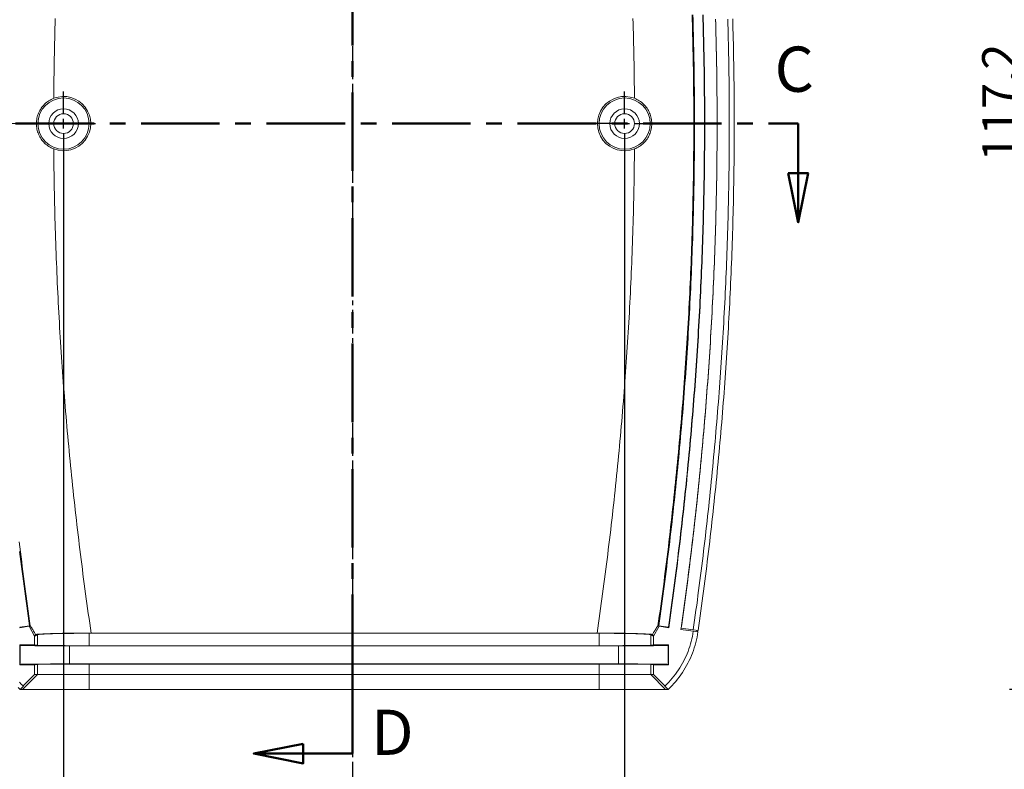
# Model space of a CAD drawing. Extents: x 0 to 841, y 0 to 594.
# Drawn here: x 479 to 579, y 289 to 365 of the extents above; entities that cross this region are included whole.
import ezdxf

# ---------------------------------------------------------------- set-up
doc = ezdxf.new("R2010")
doc.units = 0
doc.header["$LTSCALE"] = 0.25
doc.linetypes.add('MITTE', pattern=[50.8, 31.75, -6.35, 6.35, -6.35])
doc.layers.get('0').update_dxf_attribs({"linetype": 'CONTINUOUS', "plot": 0})
doc.layers.get('DEFPOINTS').update_dxf_attribs({"linetype": 'CONTINUOUS'})
for name, color, linetype, lineweight in [('BEMAßUNG-025', 30, 'CONTINUOUS', 25), ('MITTE-025', 1, 'MITTE', 25), ('SCHNITTEBENEN-05', 140, 'MITTE', 50), ('SCHRIFT-05', 7, 'CONTINUOUS', 50), ('Visible (ANSI)', 7, 'CONTINUOUS', 9), ('Visible Narrow (ANSI)', 7, 'CONTINUOUS', 9)]:
    doc.layers.add(name, color=color, linetype=linetype, lineweight=lineweight)
doc.styles.get("Standard").update_dxf_attribs({"font": 'isocp.shx'})
doc.styles.add('Text Style30', font='TAHOMA.TTF')
doc.dimstyles.new('STANDARD-MTT', dxfattribs={"dimtxt": 3.5, "dimasz": 2.5, "dimexe": 2, "dimexo": 0, "dimgap": 1, "dimtad": 1, "dimdec": 1, "dimtxsty": 'STANDARD', "dimcen": -1, "dimclrd": 7, "dimclre": 7, "dimclrt": 7, "dimadec": 1, "dimazin": 2, "dimtfac": 1, "dimtdec": 1, "dimtmove": 0, "dimatfit": 1, "dimldrblk": 'DOT', "dimfxl": 1, "dimtolj": 1, "dimlwd": -1, "dimlwe": -1, "dimarcsym": 0})

# ---------------------------------------------------------------- blocks, each defined once
blk = doc.blocks.new('*D20')
at = {"layer": 'BEMAßUNG-025', "color": 7, "linetype": 'ByBlock'}
for p, q in [((594.127, 414.241), (579.23, 414.241)), ((581.23, 411.741), (581.23, 299.516)), ((594.127, 297.016), (579.23, 297.016))]:
    blk.add_line(p, q, dxfattribs=at)
for points in [[(580.814, 411.741), (581.647, 411.741), (581.23, 414.241)], [(580.814, 299.516), (581.647, 299.516), (581.23, 297.016)]]:
    blk.add_solid(points, dxfattribs=at)
at = {"layer": 'DEFPOINTS', "color": 0, "linetype": 'ByBlock'}
for p in [(594.127, 414.241), (581.23, 297.016), (594.127, 297.016)]:
    blk.add_point(p, dxfattribs=at)
at = {"layer": 'BEMAßUNG-025', "color": 7, "linetype": 'ByBlock', "insert": (578.217, 356.396), "char_height": 3.5, "attachment_point": 5, "rotation": 90}
blk.add_mtext('\\A1;117,2', dxfattribs=at)
blk = doc.blocks.new('_Dot')
at = {"color": 0, "linetype": 'ByBlock', "lineweight": -2}
blk.add_line((-0.5, 0), (-1, 0), dxfattribs=at)
at = {"color": 0, "linetype": 'ByBlock', "const_width": 0.5}
blk.add_lwpolyline([(-0.25, 0, 1), (0.25, 0, 1)], format="xyb", close=True, dxfattribs=at)
blk = doc.blocks.new('*D21')
at = {"layer": 'BEMAßUNG-025', "color": 7, "linetype": 'ByBlock'}
for p, q in [((483.503, 351.009), (483.503, 277.989)), ((540.286, 351.009), (540.286, 277.989)), ((486.003, 279.989), (537.786, 279.989))]:
    blk.add_line(p, q, dxfattribs=at)
for points in [[(486.003, 280.406), (486.003, 279.573), (483.503, 279.989)], [(537.786, 280.406), (537.786, 279.573), (540.286, 279.989)]]:
    blk.add_solid(points, dxfattribs=at)
at = {"layer": 'DEFPOINTS', "color": 0, "linetype": 'ByBlock'}
for p in [(483.503, 351.009), (540.286, 351.009), (540.286, 279.989)]:
    blk.add_point(p, dxfattribs=at)
at = {"layer": 'BEMAßUNG-025', "color": 7, "linetype": 'ByBlock', "insert": (509.757, 283.002), "char_height": 3.5, "attachment_point": 5}
blk.add_mtext('\\A1;56,8', dxfattribs=at)

msp = doc.modelspace()

# ---------------------------------------------------------------- linework, layer by layer
at = {"layer": 'MITTE-025', "color": 7, "ltscale": 0.3}
msp.add_line((512.757, 426.864), (512.757, 287.475), dxfattribs=at)
at = {"layer": 'MITTE-025', "color": 7, "linetype": 'ByBlock'}
for p, q in [((483.503, 355.259), (483.503, 357.509)), ((540.286, 355.259), (540.286, 357.509)), ((483.503, 353.759), (483.503, 354.759)), ((540.286, 353.759), (540.286, 354.759)), ((482.503, 354.259), (480.253, 354.259)), ((483.003, 354.259), (484.003, 354.259)), ((484.503, 354.259), (486.753, 354.259)), ((539.286, 354.259), (537.036, 354.259)), ((539.786, 354.259), (540.786, 354.259)), ((541.286, 354.259), (543.536, 354.259)), ((483.503, 353.259), (483.503, 351.009)), ((540.286, 353.259), (540.286, 351.009))]:
    msp.add_line(p, q, dxfattribs=at)
at = {"layer": 'SCHNITTEBENEN-05', "color": 7}
for p, q in [((512.757, 420.911), (512.757, 290.53)), ((465.955, 354.259), (557.848, 354.259)), ((512.757, 300.927), (512.757, 290.53))]:
    msp.add_line(p, q, dxfattribs=at)
at = {"layer": 'SCHNITTEBENEN-05', "color": 7, "linetype": 'Continuous'}
for p, q in [((557.848, 354.259), (557.848, 349.259)), ((556.848, 349.259), (557.848, 344.259)), ((558.848, 349.259), (556.848, 349.259)), ((557.848, 349.259), (557.848, 344.259)), ((557.848, 344.259), (558.848, 349.259)), ((507.757, 291.53), (502.757, 290.53)), ((507.757, 289.53), (507.757, 291.53)), ((507.757, 290.53), (502.757, 290.53)), ((502.757, 290.53), (507.757, 289.53)), ((512.757, 290.53), (507.757, 290.53))]:
    msp.add_line(p, q, dxfattribs=at)
at = {"layer": 'SCHNITTEBENEN-05', "color": 7, "linetype": 'Continuous', "flags": 128}
for points in [[(556.848, 349.259), (557.848, 344.259), (558.848, 349.259), (556.848, 349.259)], [(507.757, 291.53), (502.757, 290.53), (507.757, 289.53), (507.757, 291.53)]]:
    msp.add_lwpolyline(points, dxfattribs=at)
at = {"layer": 'SCHNITTEBENEN-05', "color": 7, "linetype": 'ByBlock'}
for points in [[(556.848, 349.259), (557.848, 344.259), (558.848, 349.259), (556.848, 349.259)], [(507.757, 291.53), (502.757, 290.53), (507.757, 289.53), (507.757, 291.53)]]:
    msp.add_solid(points, dxfattribs=at)
at = {"layer": 'Visible (ANSI)', "color": 7}
for p, q in [((480.024, 303.424), (479.037, 303.264)), ((479.066, 303.304), (480.053, 303.464)), ((480.053, 303.464), (480.024, 303.424)), ((480.027, 303.405), (480.024, 303.424)), ((480.027, 303.405), (480.135, 303.441)), ((480.57, 302.405), (480.027, 303.405)), ((543.763, 303.405), (543.219, 302.405)), ((543.763, 303.405), (543.655, 303.441)), ((543.763, 303.405), (543.733, 303.445)), ((543.733, 303.445), (544.723, 303.303)), ((544.753, 303.264), (543.763, 303.405)), ((544.753, 303.264), (544.723, 303.303)), ((547.228, 302.911), (545.989, 303.089)), ((547.229, 303.045), (546.008, 303.219)), ((547.227, 302.91), (547.228, 302.911)), ((547.228, 302.911), (547.23, 302.926)), ((547.724, 302.974), (547.229, 303.045)), ((547.23, 302.926), (547.707, 302.858)), ((547.593, 302.993), (547.707, 302.858)), ((480.57, 302.405), (480.678, 302.587)), ((480.57, 301.516), (480.57, 302.405)), ((537.699, 302.699), (486.09, 302.699)), ((486.295, 302.72), (537.494, 302.72)), ((543.219, 302.405), (543.111, 302.587)), ((543.219, 301.516), (543.219, 302.405)), ((479.07, 299.516), (479.07, 301.516)), ((479.07, 301.516), (480.57, 301.516)), ((479.07, 301.516), (479.11, 301.476)), ((479.11, 301.476), (479.11, 299.556)), ((539.68, 301.433), (484.109, 301.433)), ((486.09, 301.443), (537.699, 301.443)), ((543.219, 301.516), (544.719, 301.516)), ((544.719, 301.516), (544.679, 301.476)), ((544.679, 299.556), (544.679, 301.476)), ((544.719, 301.516), (544.719, 299.516)), ((479.07, 299.516), (479.11, 299.556)), ((480.57, 299.516), (479.07, 299.516)), ((480.57, 298.516), (480.57, 299.516)), ((484.109, 299.599), (539.68, 299.599)), ((537.699, 299.59), (486.09, 299.59)), ((543.219, 298.516), (543.219, 299.516)), ((544.719, 299.516), (543.219, 299.516)), ((544.719, 299.516), (544.679, 299.556)), ((479.42, 297.369), (480.57, 298.516)), ((480.57, 298.516), (480.859, 298.516)), ((480.859, 298.516), (486.09, 298.516)), ((486.09, 298.516), (537.699, 298.516)), ((537.699, 298.516), (542.93, 298.516)), ((542.93, 298.516), (543.219, 298.516)), ((544.367, 297.371), (543.219, 298.516)), ((479.436, 297.352), (479.1, 297.016)), ((479.363, 297.016), (479.1, 297.016)), ((481.808, 297.016), (479.363, 297.016)), ((479.412, 297.378), (479.42, 297.369)), ((479.42, 297.369), (479.436, 297.352)), ((486.09, 297.016), (481.808, 297.016)), ((537.699, 297.016), (486.09, 297.016)), ((541.981, 297.016), (537.699, 297.016)), ((544.426, 297.016), (541.981, 297.016)), ((544.346, 297.358), (544.367, 297.371)), ((544.689, 297.016), (544.346, 297.358)), ((544.367, 297.371), (544.378, 297.378)), ((544.689, 297.016), (544.426, 297.016))]:
    msp.add_line(p, q, dxfattribs=at)
at = {"layer": 'Visible (ANSI)', "color": 7, "flags": 128}
for points in [[(547.36, 354.259), (547.359, 354.759), (547.358, 355.26), (547.356, 355.761), (547.354, 356.261), (547.351, 356.762), (547.347, 357.262), (547.342, 357.763), (547.337, 358.263), (547.331, 358.764), (547.324, 359.264), (547.317, 359.764), (547.309, 360.265), (547.3, 360.765), (547.291, 361.265), (547.28, 361.766), (547.27, 362.266), (547.258, 362.766), (547.246, 363.266), (547.233, 363.766), (547.219, 364.267), (547.205, 364.767), (547.189, 365.267)], [(548.36, 354.259), (548.359, 354.759), (548.358, 355.259), (548.356, 355.76), (548.354, 356.26), (548.351, 356.76), (548.347, 357.26), (548.342, 357.761), (548.337, 358.261), (548.331, 358.761), (548.325, 359.261), (548.317, 359.762), (548.309, 360.262), (548.3, 360.762), (548.291, 361.263), (548.281, 361.763), (548.27, 362.263), (548.258, 362.763), (548.246, 363.264), (548.233, 363.764), (548.219, 364.264), (548.205, 364.764), (548.19, 365.265)], [(548.225, 365.266), (548.24, 364.765), (548.254, 364.265), (548.268, 363.765), (548.281, 363.264), (548.293, 362.764), (548.305, 362.264), (548.315, 361.763), (548.326, 361.263), (548.335, 360.763), (548.344, 360.263), (548.352, 359.762), (548.359, 359.262), (548.366, 358.762), (548.372, 358.261), (548.377, 357.761), (548.382, 357.261), (548.386, 356.76), (548.389, 356.26), (548.391, 355.76), (548.393, 355.259), (548.394, 354.759), (548.395, 354.259)], [(549.643, 354.259), (549.643, 354.761), (549.642, 355.262), (549.64, 355.764), (549.638, 356.266), (549.635, 356.768), (549.631, 357.27), (549.626, 357.772), (549.621, 358.274), (549.615, 358.775), (549.608, 359.277), (549.601, 359.779), (549.592, 360.281), (549.584, 360.783), (549.574, 361.285), (549.564, 361.787), (549.553, 362.289), (549.541, 362.791), (549.529, 363.293), (549.516, 363.795), (549.502, 364.297), (549.487, 364.799)], [(549.643, 354.259), (549.643, 354.762), (549.642, 355.266), (549.64, 355.769), (549.638, 356.273), (549.635, 356.776), (549.631, 357.28), (549.626, 357.783), (549.621, 358.287), (549.615, 358.79), (549.608, 359.293), (549.601, 359.797), (549.593, 360.3), (549.584, 360.803), (549.574, 361.306), (549.564, 361.81), (549.553, 362.313), (549.541, 362.816), (549.529, 363.319), (549.516, 363.822), (549.502, 364.325), (549.488, 364.828)], [(550.877, 354.259), (550.877, 354.762), (550.876, 355.266), (550.874, 355.769), (550.871, 356.273), (550.868, 356.777), (550.864, 357.28), (550.86, 357.784), (550.854, 358.287), (550.848, 358.791), (550.842, 359.295), (550.834, 359.798), (550.826, 360.302), (550.817, 360.806), (550.807, 361.309), (550.797, 361.813), (550.786, 362.317), (550.774, 362.82), (550.762, 363.324), (550.749, 363.828), (550.735, 364.331), (550.721, 364.835)], [(551.221, 364.852), (551.236, 364.348), (551.249, 363.844), (551.263, 363.339), (551.275, 362.835), (551.287, 362.331), (551.298, 361.827), (551.308, 361.322), (551.317, 360.818), (551.326, 360.313), (551.334, 359.809), (551.342, 359.305), (551.348, 358.8), (551.354, 358.296), (551.36, 357.791), (551.364, 357.287), (551.368, 356.782), (551.371, 356.277), (551.374, 355.773), (551.376, 355.268), (551.377, 354.764), (551.377, 354.259)], [(480.758, 354.259), (480.761, 354.397), (480.771, 354.535), (480.789, 354.673), (480.813, 354.809), (480.844, 354.944), (480.881, 355.076), (480.925, 355.206), (480.976, 355.334), (481.032, 355.46), (481.095, 355.582), (481.164, 355.701), (481.239, 355.816), (481.319, 355.927), (481.405, 356.034), (481.496, 356.136), (481.592, 356.235), (481.693, 356.328), (481.798, 356.416), (481.908, 356.498), (482.022, 356.575), (482.139, 356.647), (482.26, 356.712), (482.385, 356.771), (482.512, 356.824)], [(541.277, 356.824), (541.404, 356.771), (541.529, 356.712), (541.65, 356.647), (541.768, 356.575), (541.882, 356.498), (541.992, 356.415), (542.097, 356.327), (542.198, 356.234), (542.294, 356.136), (542.385, 356.033), (542.47, 355.926), (542.551, 355.815), (542.625, 355.7), (542.694, 355.581), (542.757, 355.459), (542.814, 355.334), (542.864, 355.206), (542.908, 355.075), (542.946, 354.943), (542.976, 354.808), (543, 354.672), (543.018, 354.535), (543.028, 354.397), (543.032, 354.259)], [(482.512, 351.693), (482.385, 351.746), (482.26, 351.806), (482.139, 351.871), (482.021, 351.943), (481.907, 352.02), (481.797, 352.103), (481.692, 352.191), (481.591, 352.284), (481.495, 352.382), (481.404, 352.485), (481.318, 352.592), (481.238, 352.703), (481.164, 352.818), (481.095, 352.937), (481.032, 353.059), (480.976, 353.184), (480.925, 353.312), (480.881, 353.442), (480.844, 353.575), (480.813, 353.709), (480.789, 353.845), (480.771, 353.983), (480.761, 354.121), (480.758, 354.259)], [(543.032, 354.259), (543.028, 354.12), (543.018, 353.982), (543, 353.845), (542.976, 353.709), (542.945, 353.574), (542.908, 353.442), (542.864, 353.311), (542.813, 353.183), (542.757, 353.058), (542.694, 352.936), (542.625, 352.817), (542.55, 352.702), (542.47, 352.591), (542.384, 352.484), (542.293, 352.381), (542.197, 352.283), (542.096, 352.19), (541.991, 352.102), (541.881, 352.019), (541.767, 351.942), (541.65, 351.871), (541.529, 351.806), (541.404, 351.747), (541.277, 351.693)], [(543.733, 303.445), (543.804, 303.945), (543.874, 304.445), (543.944, 304.945), (544.013, 305.445), (544.081, 305.945), (544.149, 306.446), (544.216, 306.946), (544.282, 307.447), (544.347, 307.947), (544.412, 308.448), (544.476, 308.949), (544.539, 309.45), (544.602, 309.95), (544.664, 310.451), (544.725, 310.952), (544.786, 311.454), (544.846, 311.955), (544.905, 312.456), (544.964, 312.957), (545.022, 313.459), (545.079, 313.96), (545.135, 314.462), (545.191, 314.963), (545.246, 315.465), (545.3, 315.967), (545.354, 316.469), (545.407, 316.971), (545.459, 317.473), (545.51, 317.975), (545.561, 318.477), (545.611, 318.979), (545.661, 319.482), (545.71, 319.984), (545.758, 320.486), (545.805, 320.989), (545.852, 321.492), (545.897, 321.994), (545.943, 322.497), (545.987, 323), (546.031, 323.503), (546.074, 324.006), (546.116, 324.509), (546.158, 325.012), (546.199, 325.515), (546.239, 326.018), (546.279, 326.522), (546.318, 327.025), (546.356, 327.529), (546.393, 328.032), (546.43, 328.536), (546.466, 329.04), (546.502, 329.543), (546.536, 330.047), (546.57, 330.551), (546.603, 331.055), (546.636, 331.559), (546.668, 332.063), (546.699, 332.567), (546.729, 333.07), (546.759, 333.574), (546.788, 334.078), (546.816, 334.582), (546.843, 335.086), (546.87, 335.591), (546.896, 336.095), (546.922, 336.599), (546.946, 337.103), (546.97, 337.607), (546.993, 338.111), (547.016, 338.615), (547.038, 339.12), (547.059, 339.624), (547.079, 340.128), (547.099, 340.633), (547.118, 341.137), (547.136, 341.641), (547.154, 342.146), (547.17, 342.65), (547.186, 343.155), (547.202, 343.659), (547.216, 344.164), (547.23, 344.668), (547.244, 345.173), (547.256, 345.677), (547.268, 346.182), (547.279, 346.686), (547.289, 347.191), (547.299, 347.696), (547.308, 348.2), (547.316, 348.705), (547.324, 349.21), (547.331, 349.715), (547.337, 350.22), (547.342, 350.724), (547.347, 351.229), (547.351, 351.734), (547.354, 352.239), (547.356, 352.744), (547.358, 353.249), (547.359, 353.754), (547.36, 354.259)], [(544.723, 303.303), (544.794, 303.803), (544.864, 304.303), (544.934, 304.802), (545.003, 305.302), (545.071, 305.802), (545.138, 306.301), (545.205, 306.801), (545.271, 307.301), (545.336, 307.8), (545.401, 308.3), (545.465, 308.799), (545.528, 309.299), (545.591, 309.799), (545.653, 310.298), (545.714, 310.798), (545.774, 311.297), (545.834, 311.797), (545.893, 312.297), (545.952, 312.796), (546.009, 313.296), (546.066, 313.795), (546.123, 314.295), (546.178, 314.795), (546.233, 315.294), (546.287, 315.794), (546.341, 316.293), (546.393, 316.793), (546.445, 317.293), (546.497, 317.792), (546.548, 318.292), (546.598, 318.791), (546.647, 319.291), (546.695, 319.791), (546.743, 320.29), (546.79, 320.79), (546.837, 321.289), (546.883, 321.789), (546.928, 322.288), (546.972, 322.788), (547.016, 323.288), (547.059, 323.787), (547.101, 324.287), (547.143, 324.786), (547.184, 325.286), (547.224, 325.785), (547.263, 326.285), (547.302, 326.785), (547.34, 327.284), (547.378, 327.784), (547.414, 328.283), (547.45, 328.783), (547.486, 329.282), (547.52, 329.782), (547.554, 330.281), (547.587, 330.781), (547.62, 331.28), (547.652, 331.78), (547.683, 332.28), (547.713, 332.779), (547.743, 333.279), (547.772, 333.778), (547.8, 334.278), (547.828, 334.777), (547.855, 335.277), (547.881, 335.776), (547.907, 336.276), (547.931, 336.775), (547.955, 337.275), (547.979, 337.775), (548.002, 338.274), (548.024, 338.774), (548.045, 339.273), (548.066, 339.773), (548.085, 340.272), (548.105, 340.772), (548.123, 341.271), (548.141, 341.771), (548.158, 342.27), (548.175, 342.77), (548.19, 343.269), (548.205, 343.769), (548.22, 344.268), (548.233, 344.768), (548.246, 345.267), (548.259, 345.767), (548.27, 346.267), (548.281, 346.766), (548.291, 347.266), (548.3, 347.765), (548.309, 348.265), (548.317, 348.764), (548.325, 349.264), (548.331, 349.763), (548.337, 350.263), (548.342, 350.762), (548.347, 351.262), (548.351, 351.761), (548.354, 352.261), (548.356, 352.76), (548.358, 353.26), (548.359, 353.759), (548.36, 354.259)], [(548.395, 354.259), (548.394, 353.759), (548.393, 353.259), (548.391, 352.759), (548.389, 352.259), (548.386, 351.759), (548.382, 351.259), (548.377, 350.759), (548.372, 350.26), (548.366, 349.76), (548.359, 349.26), (548.352, 348.76), (548.344, 348.26), (548.335, 347.76), (548.326, 347.26), (548.316, 346.76), (548.305, 346.26), (548.293, 345.76), (548.281, 345.26), (548.268, 344.761), (548.254, 344.261), (548.24, 343.761), (548.225, 343.261), (548.209, 342.761), (548.193, 342.261), (548.176, 341.761), (548.158, 341.261), (548.139, 340.761), (548.12, 340.261), (548.1, 339.761), (548.079, 339.261), (548.058, 338.762), (548.036, 338.262), (548.013, 337.762), (547.99, 337.262), (547.965, 336.762), (547.941, 336.262), (547.915, 335.762), (547.889, 335.262), (547.862, 334.762), (547.834, 334.262), (547.806, 333.762), (547.777, 333.262), (547.747, 332.762), (547.717, 332.262), (547.685, 331.763), (547.654, 331.263), (547.621, 330.763), (547.588, 330.263), (547.554, 329.763), (547.519, 329.263), (547.484, 328.763), (547.448, 328.263), (547.411, 327.763), (547.373, 327.263), (547.335, 326.763), (547.296, 326.263), (547.257, 325.763), (547.217, 325.263), (547.176, 324.763), (547.134, 324.263), (547.092, 323.763), (547.049, 323.264), (547.005, 322.764), (546.96, 322.264), (546.915, 321.764), (546.869, 321.264), (546.823, 320.764), (546.776, 320.264), (546.728, 319.764), (546.679, 319.264), (546.63, 318.764), (546.58, 318.264), (546.529, 317.764), (546.477, 317.264), (546.425, 316.764), (546.372, 316.264), (546.319, 315.764), (546.265, 315.264), (546.21, 314.764), (546.154, 314.264), (546.098, 313.764), (546.041, 313.264), (545.983, 312.764), (545.924, 312.264), (545.865, 311.764), (545.805, 311.264), (545.745, 310.764), (545.684, 310.264), (545.622, 309.764), (545.559, 309.264), (545.496, 308.764), (545.432, 308.264), (545.367, 307.764), (545.301, 307.264), (545.235, 306.764), (545.168, 306.264), (545.101, 305.764), (545.033, 305.264), (544.964, 304.764), (544.894, 304.264), (544.824, 303.764), (544.753, 303.264)], [(545.989, 303.089), (546.06, 303.588), (546.13, 304.086), (546.2, 304.585), (546.269, 305.084), (546.337, 305.583), (546.404, 306.082), (546.471, 306.581), (546.537, 307.08), (546.602, 307.579), (546.667, 308.078), (546.731, 308.577), (546.794, 309.077), (546.857, 309.576), (546.919, 310.076), (546.98, 310.575), (547.041, 311.075), (547.101, 311.575), (547.16, 312.074), (547.218, 312.574), (547.276, 313.074), (547.333, 313.574), (547.39, 314.074), (547.446, 314.575), (547.501, 315.075), (547.555, 315.575), (547.609, 316.075), (547.662, 316.576), (547.714, 317.077), (547.766, 317.577), (547.816, 318.078), (547.867, 318.579), (547.916, 319.079), (547.965, 319.58), (548.013, 320.081), (548.061, 320.582), (548.107, 321.084), (548.153, 321.585), (548.199, 322.086), (548.244, 322.587), (548.288, 323.089), (548.331, 323.59), (548.373, 324.092), (548.415, 324.594), (548.456, 325.095), (548.497, 325.597), (548.537, 326.099), (548.576, 326.601), (548.614, 327.103), (548.652, 327.605), (548.689, 328.107), (548.725, 328.609), (548.761, 329.112), (548.796, 329.614), (548.83, 330.116), (548.864, 330.619), (548.896, 331.121), (548.928, 331.624), (548.96, 332.126), (548.991, 332.629), (549.02, 333.131), (549.05, 333.634), (549.078, 334.136), (549.106, 334.639), (549.133, 335.141), (549.16, 335.644), (549.186, 336.147), (549.211, 336.649), (549.235, 337.152), (549.259, 337.655), (549.282, 338.157), (549.304, 338.66), (549.325, 339.163), (549.346, 339.666), (549.366, 340.169), (549.386, 340.672), (549.405, 341.175), (549.423, 341.677), (549.44, 342.18), (549.456, 342.683), (549.472, 343.186), (549.488, 343.689), (549.502, 344.192), (549.516, 344.696), (549.529, 345.199), (549.541, 345.702), (549.553, 346.205), (549.564, 346.708), (549.574, 347.211), (549.584, 347.715), (549.593, 348.218), (549.601, 348.721), (549.608, 349.224), (549.615, 349.728), (549.621, 350.231), (549.626, 350.735), (549.631, 351.238), (549.635, 351.741), (549.638, 352.245), (549.64, 352.748), (549.642, 353.252), (549.643, 353.755), (549.643, 354.259)], [(546.008, 303.219), (546.078, 303.715), (546.148, 304.212), (546.217, 304.709), (546.285, 305.205), (546.353, 305.702), (546.42, 306.2), (546.486, 306.697), (546.552, 307.194), (546.617, 307.692), (546.681, 308.189), (546.745, 308.687), (546.808, 309.185), (546.87, 309.683), (546.931, 310.181), (546.992, 310.679), (547.052, 311.177), (547.112, 311.676), (547.171, 312.174), (547.229, 312.673), (547.286, 313.171), (547.343, 313.67), (547.399, 314.169), (547.455, 314.668), (547.509, 315.167), (547.564, 315.666), (547.617, 316.165), (547.67, 316.665), (547.722, 317.164), (547.773, 317.664), (547.823, 318.163), (547.873, 318.663), (547.923, 319.163), (547.971, 319.662), (548.019, 320.162), (548.066, 320.662), (548.113, 321.162), (548.159, 321.663), (548.204, 322.163), (548.248, 322.663), (548.292, 323.163), (548.335, 323.664), (548.377, 324.164), (548.419, 324.665), (548.46, 325.165), (548.5, 325.666), (548.54, 326.167), (548.579, 326.668), (548.617, 327.168), (548.654, 327.669), (548.691, 328.17), (548.727, 328.671), (548.763, 329.172), (548.798, 329.673), (548.832, 330.175), (548.865, 330.676), (548.898, 331.177), (548.93, 331.678), (548.961, 332.18), (548.991, 332.681), (549.021, 333.182), (549.051, 333.684), (549.079, 334.185), (549.107, 334.687), (549.134, 335.189), (549.16, 335.69), (549.186, 336.192), (549.211, 336.693), (549.235, 337.195), (549.259, 337.697), (549.282, 338.199), (549.304, 338.7), (549.325, 339.202), (549.346, 339.704), (549.366, 340.206), (549.386, 340.708), (549.404, 341.209), (549.422, 341.711), (549.44, 342.213), (549.456, 342.715), (549.472, 343.217), (549.487, 343.719), (549.502, 344.221), (549.516, 344.723), (549.529, 345.225), (549.541, 345.727), (549.553, 346.229), (549.564, 346.731), (549.574, 347.233), (549.584, 347.735), (549.592, 348.236), (549.601, 348.738), (549.608, 349.24), (549.615, 349.742), (549.621, 350.244), (549.626, 350.746), (549.631, 351.248), (549.635, 351.75), (549.638, 352.252), (549.64, 352.753), (549.642, 353.255), (549.643, 353.757), (549.643, 354.259)], [(547.229, 303.045), (547.3, 303.543), (547.37, 304.041), (547.439, 304.54), (547.507, 305.038), (547.575, 305.537), (547.643, 306.036), (547.709, 306.535), (547.775, 307.034), (547.84, 307.533), (547.905, 308.032), (547.968, 308.531), (548.032, 309.031), (548.094, 309.531), (548.156, 310.03), (548.217, 310.53), (548.277, 311.03), (548.337, 311.53), (548.396, 312.03), (548.454, 312.531), (548.512, 313.031), (548.569, 313.531), (548.625, 314.032), (548.681, 314.533), (548.736, 315.033), (548.79, 315.534), (548.844, 316.035), (548.896, 316.536), (548.949, 317.037), (549, 317.538), (549.051, 318.04), (549.101, 318.541), (549.15, 319.042), (549.199, 319.544), (549.247, 320.046), (549.294, 320.547), (549.341, 321.049), (549.387, 321.551), (549.432, 322.053), (549.477, 322.555), (549.521, 323.057), (549.564, 323.559), (549.607, 324.061), (549.648, 324.563), (549.689, 325.066), (549.73, 325.568), (549.77, 326.07), (549.809, 326.573), (549.847, 327.075), (549.885, 327.578), (549.922, 328.081), (549.958, 328.583), (549.993, 329.086), (550.028, 329.589), (550.062, 330.092), (550.096, 330.595), (550.129, 331.098), (550.161, 331.601), (550.192, 332.104), (550.223, 332.607), (550.253, 333.11), (550.282, 333.613), (550.311, 334.117), (550.339, 334.62), (550.366, 335.123), (550.392, 335.626), (550.418, 336.13), (550.443, 336.633), (550.467, 337.137), (550.491, 337.64), (550.514, 338.143), (550.536, 338.647), (550.558, 339.15), (550.579, 339.654), (550.599, 340.158), (550.618, 340.661), (550.637, 341.165), (550.655, 341.668), (550.673, 342.172), (550.689, 342.676), (550.705, 343.179), (550.721, 343.683), (550.735, 344.186), (550.749, 344.69), (550.762, 345.194), (550.774, 345.697), (550.786, 346.201), (550.797, 346.705), (550.807, 347.208), (550.817, 347.712), (550.826, 348.216), (550.834, 348.719), (550.842, 349.223), (550.848, 349.727), (550.854, 350.23), (550.86, 350.734), (550.864, 351.238), (550.868, 351.741), (550.871, 352.245), (550.874, 352.748), (550.876, 353.252), (550.877, 353.755), (550.877, 354.259)], [(551.377, 354.259), (551.377, 353.754), (551.376, 353.25), (551.374, 352.745), (551.371, 352.24), (551.368, 351.736), (551.364, 351.231), (551.36, 350.727), (551.354, 350.222), (551.348, 349.718), (551.342, 349.213), (551.334, 348.709), (551.326, 348.204), (551.317, 347.7), (551.308, 347.196), (551.298, 346.691), (551.287, 346.187), (551.275, 345.683), (551.263, 345.178), (551.249, 344.674), (551.236, 344.17), (551.221, 343.666), (551.206, 343.162), (551.19, 342.657), (551.174, 342.153), (551.156, 341.649), (551.138, 341.145), (551.12, 340.641), (551.1, 340.137), (551.08, 339.633), (551.059, 339.129), (551.038, 338.625), (551.015, 338.121), (550.992, 337.617), (550.969, 337.114), (550.944, 336.61), (550.919, 336.106), (550.894, 335.602), (550.867, 335.098), (550.84, 334.595), (550.812, 334.091), (550.784, 333.587), (550.754, 333.084), (550.724, 332.58), (550.694, 332.076), (550.662, 331.573), (550.63, 331.069), (550.597, 330.566), (550.564, 330.062), (550.53, 329.559), (550.495, 329.055), (550.459, 328.552), (550.423, 328.048), (550.386, 327.545), (550.348, 327.042), (550.31, 326.539), (550.271, 326.036), (550.231, 325.533), (550.19, 325.03), (550.149, 324.527), (550.107, 324.024), (550.065, 323.521), (550.022, 323.019), (549.978, 322.516), (549.933, 322.014), (549.888, 321.511), (549.842, 321.009), (549.795, 320.507), (549.747, 320.004), (549.699, 319.502), (549.65, 319), (549.601, 318.498), (549.551, 317.996), (549.5, 317.495), (549.448, 316.993), (549.396, 316.491), (549.343, 315.99), (549.289, 315.488), (549.235, 314.987), (549.18, 314.485), (549.124, 313.984), (549.068, 313.483), (549.011, 312.982), (548.953, 312.48), (548.894, 311.979), (548.835, 311.479), (548.775, 310.978), (548.715, 310.477), (548.653, 309.976), (548.591, 309.476), (548.529, 308.975), (548.466, 308.474), (548.402, 307.974), (548.337, 307.474), (548.272, 306.973), (548.205, 306.473), (548.139, 305.973), (548.071, 305.473), (548.003, 304.973), (547.934, 304.473), (547.865, 303.973), (547.795, 303.474), (547.724, 302.974)], [(479.062, 310.969), (479.123, 310.468), (479.185, 309.967), (479.248, 309.466), (479.311, 308.966), (479.375, 308.465), (479.44, 307.965), (479.505, 307.464), (479.571, 306.964), (479.638, 306.464), (479.706, 305.964), (479.774, 305.463), (479.843, 304.963), (479.912, 304.464), (479.982, 303.964), (480.053, 303.464)], [(480.678, 302.587), (480.643, 302.647), (480.608, 302.706), (480.574, 302.764), (480.54, 302.82), (480.508, 302.874), (480.476, 302.927), (480.446, 302.977), (480.416, 303.026), (480.388, 303.073), (480.361, 303.117), (480.334, 303.159), (480.309, 303.199), (480.286, 303.237), (480.263, 303.271), (480.243, 303.303), (480.223, 303.332), (480.206, 303.358), (480.19, 303.381), (480.176, 303.4), (480.164, 303.415), (480.153, 303.427), (480.145, 303.436), (480.139, 303.44), (480.135, 303.441)], [(543.655, 303.441), (543.65, 303.44), (543.644, 303.436), (543.636, 303.427), (543.625, 303.415), (543.613, 303.399), (543.599, 303.38), (543.583, 303.358), (543.566, 303.332), (543.546, 303.303), (543.525, 303.271), (543.503, 303.236), (543.479, 303.198), (543.454, 303.158), (543.427, 303.115), (543.4, 303.071), (543.371, 303.024), (543.342, 302.975), (543.311, 302.924), (543.28, 302.872), (543.247, 302.818), (543.215, 302.762), (543.181, 302.705), (543.146, 302.647), (543.111, 302.587)], [(544.378, 297.378), (544.566, 297.563), (544.749, 297.753), (544.927, 297.947), (545.1, 298.147), (545.267, 298.351), (545.428, 298.561), (545.583, 298.774), (545.733, 298.992), (545.876, 299.214), (546.013, 299.441), (546.144, 299.671), (546.269, 299.904), (546.387, 300.141), (546.498, 300.381), (546.602, 300.623), (546.699, 300.868), (546.79, 301.116), (546.874, 301.366), (546.95, 301.619), (547.02, 301.874), (547.083, 302.13), (547.138, 302.389), (547.186, 302.649), (547.227, 302.91)], [(480.859, 302.554), (480.847, 302.548), (480.835, 302.542), (480.823, 302.536), (480.811, 302.529), (480.798, 302.523), (480.786, 302.517), (480.774, 302.511), (480.762, 302.505), (480.75, 302.498), (480.738, 302.492), (480.726, 302.486), (480.714, 302.48), (480.702, 302.474), (480.69, 302.467), (480.678, 302.461), (480.666, 302.455), (480.654, 302.449), (480.642, 302.443), (480.63, 302.436), (480.618, 302.43), (480.606, 302.424), (480.594, 302.418), (480.582, 302.411), (480.57, 302.405)], [(486.295, 302.72), (485.994, 302.719), (485.695, 302.719), (485.398, 302.717), (485.102, 302.715), (484.81, 302.713), (484.521, 302.71), (484.236, 302.707), (483.956, 302.703), (483.681, 302.699), (483.414, 302.694), (483.153, 302.689), (482.901, 302.684), (482.657, 302.677), (482.421, 302.671), (482.195, 302.664), (481.979, 302.657), (481.773, 302.649), (481.579, 302.641), (481.398, 302.633), (481.228, 302.624), (481.071, 302.615), (480.927, 302.606), (480.796, 302.597), (480.678, 302.587)], [(486.09, 302.699), (485.782, 302.699), (485.474, 302.698), (485.168, 302.697), (484.863, 302.695), (484.561, 302.693), (484.263, 302.69), (483.971, 302.687), (483.684, 302.683), (483.404, 302.678), (483.133, 302.673), (482.871, 302.668), (482.619, 302.662), (482.378, 302.655), (482.15, 302.648), (481.936, 302.64), (481.738, 302.632), (481.558, 302.624), (481.395, 302.615), (481.251, 302.605), (481.128, 302.596), (481.027, 302.586), (480.948, 302.575), (480.892, 302.565), (480.859, 302.554)], [(543.111, 302.587), (542.994, 302.597), (542.863, 302.606), (542.718, 302.615), (542.561, 302.624), (542.391, 302.633), (542.21, 302.641), (542.016, 302.649), (541.811, 302.657), (541.594, 302.664), (541.368, 302.671), (541.132, 302.677), (540.888, 302.684), (540.636, 302.689), (540.375, 302.694), (540.108, 302.699), (539.834, 302.703), (539.553, 302.707), (539.268, 302.71), (538.979, 302.713), (538.687, 302.715), (538.392, 302.717), (538.094, 302.719), (537.795, 302.719), (537.494, 302.72)], [(542.93, 302.554), (542.897, 302.565), (542.841, 302.575), (542.762, 302.586), (542.661, 302.596), (542.537, 302.605), (542.394, 302.615), (542.231, 302.624), (542.05, 302.632), (541.852, 302.64), (541.638, 302.648), (541.41, 302.655), (541.17, 302.662), (540.919, 302.668), (540.657, 302.673), (540.385, 302.678), (540.106, 302.683), (539.819, 302.687), (539.526, 302.69), (539.228, 302.693), (538.926, 302.695), (538.621, 302.697), (538.315, 302.698), (538.007, 302.699), (537.699, 302.699)], [(543.219, 302.405), (543.207, 302.411), (543.195, 302.418), (543.183, 302.424), (543.171, 302.43), (543.159, 302.436), (543.147, 302.443), (543.135, 302.449), (543.123, 302.455), (543.111, 302.461), (543.099, 302.467), (543.087, 302.474), (543.075, 302.48), (543.063, 302.486), (543.051, 302.492), (543.039, 302.498), (543.027, 302.505), (543.015, 302.511), (543.003, 302.517), (542.991, 302.523), (542.979, 302.529), (542.966, 302.536), (542.954, 302.542), (542.942, 302.548), (542.93, 302.554)], [(547.707, 302.858), (547.664, 302.581), (547.613, 302.307), (547.554, 302.034), (547.488, 301.762), (547.414, 301.494), (547.333, 301.227), (547.245, 300.962), (547.149, 300.7), (547.045, 300.441), (546.935, 300.185), (546.817, 299.932), (546.692, 299.681), (546.56, 299.435), (546.422, 299.192), (546.277, 298.953), (546.125, 298.719), (545.967, 298.489), (545.802, 298.264), (545.632, 298.044), (545.455, 297.828), (545.272, 297.617), (545.084, 297.412), (544.889, 297.211), (544.689, 297.016)], [(480.57, 301.516), (480.582, 301.515), (480.594, 301.513), (480.606, 301.511), (480.618, 301.51), (480.63, 301.508), (480.642, 301.507), (480.654, 301.505), (480.666, 301.504), (480.678, 301.502), (480.69, 301.501), (480.702, 301.499), (480.714, 301.497), (480.726, 301.496), (480.738, 301.494), (480.75, 301.493), (480.762, 301.491), (480.774, 301.49), (480.786, 301.488), (480.798, 301.487), (480.811, 301.485), (480.823, 301.484), (480.835, 301.482), (480.847, 301.48), (480.859, 301.479)], [(480.859, 301.479), (480.892, 301.476), (480.948, 301.474), (481.027, 301.471), (481.129, 301.469), (481.252, 301.466), (481.396, 301.464), (481.558, 301.461), (481.739, 301.459), (481.937, 301.457), (482.151, 301.455), (482.379, 301.454), (482.619, 301.452), (482.871, 301.45), (483.133, 301.449), (483.404, 301.448), (483.684, 301.447), (483.971, 301.446), (484.264, 301.445), (484.561, 301.444), (484.863, 301.444), (485.168, 301.443), (485.475, 301.443), (485.782, 301.443), (486.09, 301.443)], [(537.699, 301.443), (538.007, 301.443), (538.315, 301.443), (538.621, 301.443), (538.926, 301.444), (539.228, 301.444), (539.525, 301.445), (539.818, 301.446), (540.105, 301.447), (540.384, 301.448), (540.656, 301.449), (540.918, 301.45), (541.17, 301.452), (541.411, 301.454), (541.639, 301.455), (541.853, 301.457), (542.051, 301.459), (542.231, 301.461), (542.394, 301.464), (542.538, 301.466), (542.661, 301.469), (542.762, 301.471), (542.841, 301.474), (542.897, 301.476), (542.93, 301.479)], [(542.93, 301.479), (542.942, 301.48), (542.954, 301.482), (542.966, 301.484), (542.979, 301.485), (542.991, 301.487), (543.003, 301.488), (543.015, 301.49), (543.027, 301.491), (543.039, 301.493), (543.051, 301.494), (543.063, 301.496), (543.075, 301.497), (543.087, 301.499), (543.099, 301.501), (543.111, 301.502), (543.123, 301.504), (543.135, 301.505), (543.147, 301.507), (543.159, 301.508), (543.171, 301.51), (543.183, 301.511), (543.195, 301.513), (543.207, 301.515), (543.219, 301.516)], [(480.859, 299.553), (480.847, 299.552), (480.835, 299.55), (480.823, 299.549), (480.811, 299.547), (480.798, 299.546), (480.786, 299.544), (480.774, 299.542), (480.762, 299.541), (480.75, 299.539), (480.738, 299.538), (480.726, 299.536), (480.714, 299.535), (480.702, 299.533), (480.69, 299.532), (480.678, 299.53), (480.666, 299.529), (480.654, 299.527), (480.642, 299.525), (480.63, 299.524), (480.618, 299.522), (480.606, 299.521), (480.594, 299.519), (480.582, 299.518), (480.57, 299.516)], [(486.09, 299.59), (485.782, 299.589), (485.475, 299.589), (485.168, 299.589), (484.863, 299.589), (484.562, 299.588), (484.264, 299.587), (483.971, 299.586), (483.684, 299.585), (483.405, 299.584), (483.133, 299.583), (482.871, 299.582), (482.619, 299.58), (482.379, 299.579), (482.15, 299.577), (481.936, 299.575), (481.739, 299.573), (481.558, 299.571), (481.395, 299.568), (481.252, 299.566), (481.128, 299.564), (481.027, 299.561), (480.948, 299.559), (480.892, 299.556), (480.859, 299.553)], [(542.93, 299.553), (542.897, 299.556), (542.841, 299.559), (542.762, 299.561), (542.66, 299.564), (542.537, 299.566), (542.394, 299.568), (542.231, 299.571), (542.05, 299.573), (541.852, 299.575), (541.638, 299.577), (541.41, 299.579), (541.17, 299.58), (540.918, 299.582), (540.656, 299.583), (540.385, 299.584), (540.105, 299.585), (539.818, 299.586), (539.525, 299.587), (539.228, 299.588), (538.926, 299.589), (538.621, 299.589), (538.315, 299.589), (538.007, 299.589), (537.699, 299.59)], [(543.219, 299.516), (543.207, 299.518), (543.195, 299.519), (543.183, 299.521), (543.171, 299.522), (543.159, 299.524), (543.147, 299.525), (543.135, 299.527), (543.123, 299.529), (543.111, 299.53), (543.099, 299.532), (543.087, 299.533), (543.075, 299.535), (543.063, 299.536), (543.051, 299.538), (543.039, 299.539), (543.027, 299.541), (543.015, 299.542), (543.003, 299.544), (542.991, 299.546), (542.979, 299.547), (542.966, 299.549), (542.954, 299.55), (542.942, 299.552), (542.93, 299.553)], [(479.1, 297.016), (478.9, 297.211)], [(479.039, 297.754), (479.223, 297.563), (479.412, 297.378)]]:
    msp.add_lwpolyline(points, dxfattribs=at)
at = {"layer": 'Visible (ANSI)', "color": 7}
for centre, radius in [((483.503, 354.259), 2.593), ((540.286, 354.259), 2.593), ((483.503, 354.259), 1.5), ((540.286, 354.259), 1.5), ((483.503, 354.259), 1), ((540.286, 354.259), 1)]:
    msp.add_circle(centre, radius, dxfattribs=at)
for centre, start, end in [((483.503, 354.259), 248.88651, 111.11349), ((540.286, 354.259), 68.88651, 291.11349)]:
    msp.add_arc(centre, 2.75, start, end, dxfattribs=at)
for centre, major_axis, start_param, end_param in [((484.109, 301.477), (5, 0), 3.150319, 4.712389), ((539.68, 301.477), (5, 0), 4.712389, 6.274459), ((484.109, 299.555), (-5, 0), 4.712389, 6.274459), ((539.68, 299.555), (-5, 0), 3.150319, 4.712389)]:
    msp.add_ellipse(centre, major_axis=major_axis, ratio=0.008727, start_param=start_param, end_param=end_param, dxfattribs=at)
at = {"layer": 'Visible Narrow (ANSI)', "color": 7}
for p, q in [((480.758, 354.259), (476.507, 354.259)), ((543.032, 354.259), (547.282, 354.259)), ((547.36, 354.259), (547.282, 354.259)), ((548.395, 354.259), (548.36, 354.259)), ((480.859, 301.479), (480.859, 302.554)), ((486.09, 301.443), (486.09, 302.699)), ((537.699, 301.443), (537.699, 302.699)), ((542.93, 301.479), (542.93, 302.554)), ((484.109, 299.599), (484.109, 301.433)), ((539.68, 301.433), (539.68, 299.599)), ((480.859, 298.516), (480.859, 299.553)), ((486.09, 298.516), (486.09, 299.59)), ((537.699, 298.516), (537.699, 299.59)), ((542.93, 298.516), (542.93, 299.553)), ((479.363, 297.016), (480.859, 298.516)), ((486.09, 297.016), (486.09, 298.516)), ((537.699, 297.016), (537.699, 298.516)), ((544.426, 297.016), (542.93, 298.516))]:
    msp.add_line(p, q, dxfattribs=at)
at = {"layer": 'Visible Narrow (ANSI)', "color": 7, "flags": 128}
for points in [[(482.512, 356.824), (482.516, 357.328), (482.521, 357.832), (482.527, 358.336), (482.533, 358.84), (482.54, 359.343), (482.548, 359.847), (482.556, 360.351), (482.565, 360.855), (482.575, 361.359), (482.586, 361.863), (482.597, 362.366), (482.609, 362.87), (482.622, 363.374), (482.635, 363.878), (482.649, 364.381), (482.664, 364.885)], [(541.125, 364.885), (541.14, 364.381), (541.154, 363.877), (541.167, 363.374), (541.18, 362.87), (541.192, 362.366), (541.204, 361.862), (541.214, 361.359), (541.224, 360.855), (541.233, 360.351), (541.242, 359.847), (541.249, 359.343), (541.256, 358.84), (541.262, 358.336), (541.268, 357.832), (541.273, 357.328), (541.277, 356.824)], [(547.282, 354.259), (547.282, 354.759), (547.281, 355.259), (547.279, 355.76), (547.277, 356.26), (547.274, 356.761), (547.27, 357.261), (547.265, 357.761), (547.26, 358.262), (547.254, 358.762), (547.247, 359.262), (547.24, 359.763), (547.232, 360.263), (547.223, 360.763), (547.214, 361.264), (547.203, 361.764), (547.192, 362.264), (547.181, 362.764), (547.169, 363.265), (547.156, 363.765), (547.142, 364.265), (547.127, 364.765), (547.112, 365.266)], [(543.655, 303.441), (543.725, 303.941), (543.796, 304.44), (543.865, 304.94), (543.934, 305.44), (544.003, 305.94), (544.07, 306.44), (544.137, 306.94), (544.203, 307.441), (544.269, 307.941), (544.333, 308.442), (544.397, 308.942), (544.461, 309.443), (544.524, 309.944), (544.586, 310.445), (544.647, 310.946), (544.708, 311.447), (544.767, 311.948), (544.827, 312.45), (544.885, 312.951), (544.943, 313.452), (545, 313.954), (545.057, 314.456), (545.112, 314.957), (545.168, 315.459), (545.222, 315.961), (545.276, 316.463), (545.329, 316.965), (545.381, 317.467), (545.432, 317.969), (545.483, 318.472), (545.533, 318.974), (545.583, 319.477), (545.632, 319.979), (545.68, 320.482), (545.727, 320.984), (545.774, 321.487), (545.82, 321.99), (545.865, 322.493), (545.909, 322.995), (545.953, 323.498), (545.996, 324.001), (546.039, 324.504), (546.08, 325.007), (546.121, 325.511), (546.162, 326.014), (546.201, 326.517), (546.24, 327.02), (546.278, 327.524), (546.316, 328.027), (546.353, 328.531), (546.389, 329.034), (546.424, 329.538), (546.459, 330.041), (546.492, 330.545), (546.526, 331.049), (546.558, 331.553), (546.59, 332.056), (546.621, 332.56), (546.651, 333.064), (546.681, 333.568), (546.71, 334.072), (546.738, 334.576), (546.766, 335.08), (546.793, 335.585), (546.819, 336.089), (546.844, 336.593), (546.869, 337.098), (546.893, 337.602), (546.916, 338.106), (546.938, 338.611), (546.96, 339.115), (546.981, 339.62), (547.002, 340.124), (547.021, 340.629), (547.04, 341.134), (547.059, 341.638), (547.076, 342.143), (547.093, 342.648), (547.109, 343.152), (547.125, 343.657), (547.139, 344.162), (547.153, 344.667), (547.166, 345.171), (547.179, 345.676), (547.191, 346.181), (547.202, 346.686), (547.212, 347.191), (547.222, 347.696), (547.231, 348.2), (547.239, 348.705), (547.247, 349.21), (547.253, 349.715), (547.26, 350.22), (547.265, 350.725), (547.27, 351.23), (547.274, 351.735), (547.277, 352.239), (547.279, 352.744), (547.281, 353.249), (547.282, 353.754), (547.282, 354.259)], [(486.295, 302.72), (486.224, 303.216), (486.153, 303.713), (486.082, 304.209), (486.011, 304.706), (485.942, 305.202), (485.872, 305.699), (485.804, 306.196), (485.736, 306.693), (485.669, 307.19), (485.602, 307.687), (485.536, 308.184), (485.471, 308.682), (485.407, 309.179), (485.343, 309.677), (485.28, 310.174), (485.218, 310.672), (485.156, 311.17), (485.095, 311.668), (485.035, 312.166), (484.975, 312.664), (484.916, 313.162), (484.858, 313.66), (484.801, 314.159), (484.744, 314.657), (484.688, 315.156), (484.632, 315.654), (484.578, 316.153), (484.524, 316.652), (484.471, 317.151), (484.418, 317.649), (484.366, 318.148), (484.315, 318.648), (484.265, 319.147), (484.215, 319.646), (484.166, 320.145), (484.118, 320.644), (484.07, 321.144), (484.023, 321.643), (483.977, 322.143), (483.931, 322.642), (483.887, 323.142), (483.842, 323.642), (483.799, 324.141), (483.756, 324.641), (483.715, 325.141), (483.673, 325.641), (483.633, 326.141), (483.593, 326.641), (483.554, 327.141), (483.515, 327.641), (483.478, 328.141), (483.441, 328.641), (483.404, 329.142), (483.369, 329.642), (483.334, 330.142), (483.3, 330.643), (483.267, 331.143), (483.234, 331.643), (483.202, 332.144), (483.171, 332.645), (483.14, 333.145), (483.11, 333.646), (483.081, 334.147), (483.053, 334.648), (483.025, 335.148), (482.998, 335.649), (482.972, 336.15), (482.946, 336.651), (482.921, 337.152), (482.897, 337.653), (482.874, 338.155), (482.851, 338.656), (482.829, 339.157), (482.808, 339.658), (482.787, 340.159), (482.767, 340.661), (482.748, 341.162), (482.73, 341.663), (482.712, 342.165), (482.695, 342.666), (482.679, 343.167), (482.663, 343.669), (482.648, 344.17), (482.634, 344.672), (482.621, 345.173), (482.608, 345.675), (482.596, 346.176), (482.585, 346.678), (482.575, 347.179), (482.565, 347.681), (482.556, 348.183), (482.547, 348.684), (482.54, 349.186), (482.533, 349.687), (482.527, 350.189), (482.521, 350.69), (482.516, 351.192), (482.512, 351.693)], [(541.277, 351.693), (541.273, 351.192), (541.268, 350.69), (541.262, 350.189), (541.256, 349.687), (541.249, 349.186), (541.242, 348.684), (541.233, 348.183), (541.224, 347.681), (541.215, 347.179), (541.204, 346.678), (541.193, 346.176), (541.181, 345.675), (541.168, 345.173), (541.155, 344.672), (541.141, 344.17), (541.126, 343.669), (541.11, 343.167), (541.094, 342.666), (541.077, 342.165), (541.059, 341.663), (541.041, 341.162), (541.022, 340.661), (541.002, 340.159), (540.982, 339.658), (540.96, 339.157), (540.938, 338.656), (540.916, 338.155), (540.892, 337.653), (540.868, 337.152), (540.843, 336.651), (540.818, 336.15), (540.791, 335.649), (540.764, 335.149), (540.737, 334.648), (540.708, 334.147), (540.679, 333.646), (540.649, 333.145), (540.619, 332.645), (540.587, 332.144), (540.555, 331.644), (540.523, 331.143), (540.489, 330.643), (540.455, 330.142), (540.42, 329.642), (540.385, 329.142), (540.348, 328.641), (540.311, 328.141), (540.274, 327.641), (540.235, 327.141), (540.196, 326.641), (540.156, 326.141), (540.116, 325.641), (540.075, 325.141), (540.033, 324.641), (539.99, 324.141), (539.947, 323.642), (539.903, 323.142), (539.858, 322.642), (539.812, 322.143), (539.766, 321.643), (539.719, 321.144), (539.672, 320.644), (539.623, 320.145), (539.574, 319.646), (539.524, 319.147), (539.474, 318.648), (539.423, 318.148), (539.371, 317.649), (539.318, 317.151), (539.265, 316.652), (539.211, 316.153), (539.157, 315.654), (539.101, 315.156), (539.045, 314.657), (538.988, 314.159), (538.931, 313.66), (538.873, 313.162), (538.814, 312.664), (538.754, 312.166), (538.694, 311.668), (538.633, 311.17), (538.572, 310.672), (538.509, 310.174), (538.446, 309.677), (538.382, 309.179), (538.318, 308.682), (538.253, 308.184), (538.187, 307.687), (538.121, 307.19), (538.053, 306.693), (537.985, 306.196), (537.917, 305.699), (537.848, 305.202), (537.778, 304.706), (537.707, 304.209), (537.636, 303.713), (537.565, 303.216), (537.494, 302.72)], [(479.022, 311.948), (479.082, 311.447), (479.142, 310.946), (479.204, 310.445), (479.266, 309.944), (479.328, 309.443), (479.392, 308.942), (479.456, 308.442), (479.521, 307.941), (479.586, 307.441), (479.652, 306.94), (479.719, 306.44), (479.787, 305.94), (479.855, 305.44), (479.924, 304.94), (479.993, 304.44), (480.064, 303.941), (480.135, 303.441)]]:
    msp.add_lwpolyline(points, dxfattribs=at)

# ---------------------------------------------------------------- texts
at = {"layer": 'SCHRIFT-05', "color": 7, "char_height": 4.572, "attachment_point": 7, "style": 'Text Style30'}
for s, insert in [('C', (555.461, 356.053)), ('D', (514.635, 288.967))]:
    msp.add_mtext(s, dxfattribs=dict(at, insert=insert))

# ---------------------------------------------------------------- dimensions: what is measured, and where the dimension line sits
at = {"layer": 'BEMAßUNG-025', "color": 7, "linetype": 'ByBlock'}
dim = msp.add_linear_dim(base=(581.23, 297.016), p1=(594.127, 414.241), p2=(594.127, 297.016), angle=90, dimstyle='STANDARD-MTT', dxfattribs=at)
dim.commit()
dim.dimension.update_dxf_attribs({"geometry": '*D20', "text_midpoint": (581.23, 356.396), "dimtype": 160})
dim = msp.add_linear_dim(base=(540.286, 279.989), p1=(483.503, 351.009), p2=(540.286, 351.009), dimstyle='STANDARD-MTT', dxfattribs=at)
dim.commit()
dim.dimension.update_dxf_attribs({"geometry": '*D21', "text_midpoint": (509.757, 279.989), "dimtype": 160})

doc.saveas('drawing.dxf')
